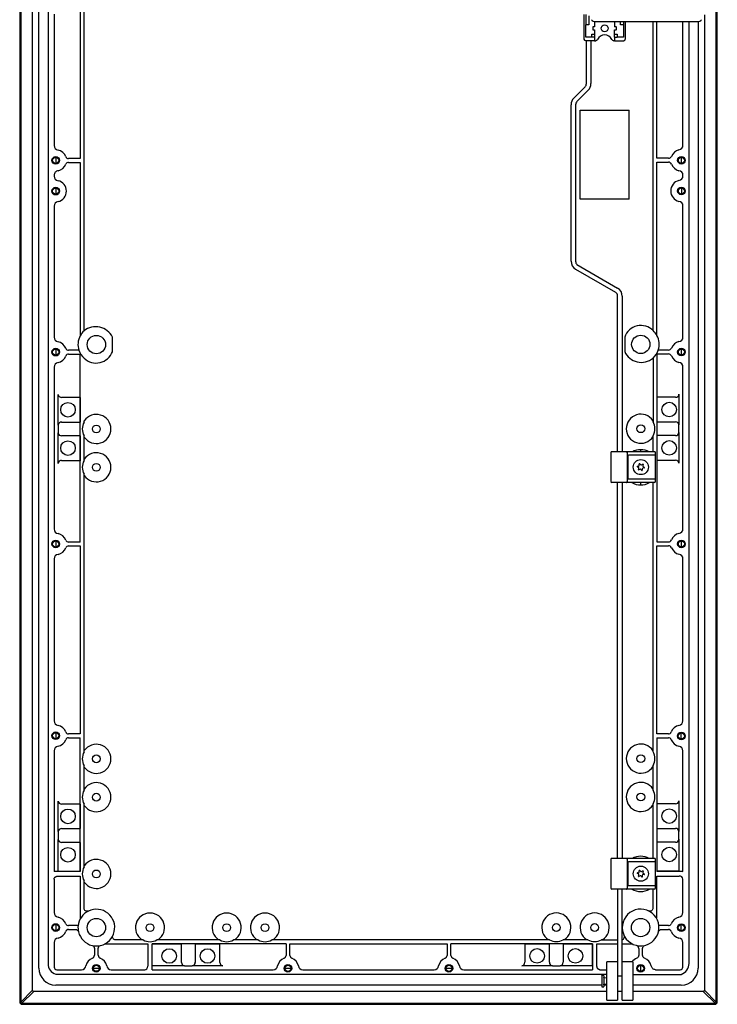
# Model space of a CAD drawing. Extents: x 632 to 4220, y -667 to 2494.
# Drawn here: x 3453 to 3908, y 1270 to 1912 of the extents above; entities that cross this region are included whole.
import ezdxf

# ---------------------------------------------------------------- set-up
doc = ezdxf.new("R2010")
doc.units = 0
doc.header["$MEASUREMENT"] = 0
doc.layers.add('1', color=7, linetype='CONTINUOUS')
doc.layers.add('2', color=7, linetype='CONTINUOUS')

msp = doc.modelspace()

# ---------------------------------------------------------------- linework, layer by layer
at = {"layer": '1', "color": 7, "linetype": 'Continuous'}
for p, q in [((3492.03, 1818.98), (3492.03, 1706.04)), ((3475.03, 1790.48), (3475.03, 1705.02)), ((3831.96, 1312.24), (3842.53, 1312.24)), ((3452.53, 1271.75), (3453.18, 1271.75)), ((3453.18, 1271.75), (3454.03, 1270.9)), ((3906.03, 1270.9), (3906.88, 1271.75)), ((3906.88, 1271.75), (3907.53, 1271.75))]:
    msp.add_line(p, q, dxfattribs=at)
for centre, radius in [((3834.03, 1906.34), 2.2), ((3476.03, 1820.23), 2.5), ((3884.13, 1820.34), 2.5), ((3476.03, 1820.23), 2.02), ((3884.13, 1820.34), 2.02), ((3476.03, 1800.23), 2.5), ((3476.03, 1800.23), 2.02), ((3884.13, 1800.38), 2.5), ((3884.13, 1800.38), 2.02), ((3476.03, 1695.3), 2.5), ((3476.03, 1695.3), 2.02), ((3884.13, 1695.34), 2.5), ((3884.13, 1695.34), 2.02), ((3857.63, 1620.38), 4.92), ((3476.03, 1570.3), 2.5), ((3476.03, 1570.3), 2.02), ((3884.13, 1570.34), 2.5), ((3884.13, 1570.34), 2.02), ((3476.03, 1445.27), 2.5), ((3476.03, 1445.27), 2.02), ((3884.03, 1445.2), 2.5), ((3884.03, 1445.2), 2.02), ((3857.63, 1355.38), 4.92), ((3476.03, 1320.3), 2.5), ((3476.03, 1320.3), 2.02), ((3884.03, 1320.23), 2.5), ((3884.03, 1320.23), 2.02), ((3502.49, 1293.77), 2.5), ((3502.49, 1293.77), 2.02), ((3627.49, 1293.73), 2.5), ((3627.49, 1293.73), 2.02), ((3732.49, 1293.73), 2.5), ((3732.49, 1293.73), 2.02), ((3857.53, 1293.73), 2.5), ((3857.53, 1293.73), 2.02)]:
    msp.add_circle(centre, radius, dxfattribs=at)
for centre, radius, start, end in [((3827.8, 1913.82), 3.02, 217.74245, 269.81653), ((3826.63, 1907), 0.299, 89.81653, 180.1775), ((3841.43, 1907), 0.299, 359.81653, 90.1794), ((3894.78, 1913.78), 2.98, 269.81653, 322.61597), ((3826.63, 1905.6), 0.301, 180.1794, 269.81653), ((3841.43, 1905.6), 0.299, 269.81653, 0.18131), ((3821.73, 1899.53), 1.22, 190.56851, 269.81653), ((3846.53, 1899.3), 0.997, 269.81653, 0.17921), ((3477.99, 1829.98), 2.96, 180, 263.42547), ((3882.17, 1830.13), 2.96, 276.57311, 0), ((3484.18, 1823.13), 1.67, 192.84404, 278.467), ((3875.73, 1823.64), 2.01, 270, 338.68907), ((3484.43, 1816.98), 2.01, 90, 158.68897), ((3875.73, 1817.12), 2.01, 21.31093, 90), ((3477.65, 1810.79), 2.64, 90, 186.5726), ((3477.99, 1809.98), 2.96, 180, 263.42546), ((3882.17, 1810.63), 2.96, 0, 83.42689), ((3882.17, 1810.13), 2.96, 276.57454, 0), ((3477.99, 1790.48), 2.96, 96.5726, 180), ((3882.17, 1790.63), 2.96, 360, 83.4274), ((3818.42, 1754.59), 3.29, 180, 222.84933), ((3502.18, 1699.77), 12.1, 26.06368, 129.19694), ((3857.66, 1701.6), 11.08, 44.00842, 162.07476), ((3477.99, 1705.02), 2.96, 180, 263.42689), ((3502.53, 1700.23), 11.98, 151.20112, 198.24199), ((3857.58, 1700.37), 12.02, 341.84764, 28.70481), ((3882.17, 1705.13), 2.96, 276.57311, 0), ((3484.43, 1698.52), 2.01, 201.31093, 270), ((3502.36, 1699.62), 11.42, 226.68356, 339.39876), ((3857.94, 1700.4), 11.79, 203.22327, 310.69351), ((3875.73, 1698.64), 2.01, 270, 338.68907), ((3477.99, 1685.52), 2.96, 96.57311, 180), ((3484.43, 1692.01), 2.01, 90, 158.68907), ((3875.73, 1692.12), 2.01, 21.31093, 90), ((3882.17, 1685.63), 2.96, 0, 83.42689), ((3479.88, 1668.01), 2.28, 188.15926, 270), ((3880.55, 1667.84), 1.98, 261.84325, 0), ((3479.93, 1647.39), 2.34, 90, 170.48317), ((3880.22, 1647.53), 2.34, 9.51928, 90), ((3880.27, 1643.16), 2.28, 270, 351.84325), ((3479.88, 1643.01), 2.28, 188.15926, 270), ((3838.63, 1629.88), 0.502, 90.17978, 179.81653), ((3866.63, 1629.88), 0.5, 0, 89.99516), ((3479.88, 1622.45), 2.28, 90, 171.83784), ((3849.63, 1627.63), 0.502, 90.17978, 179.81653), ((3866.61, 1627.63), 0.52, 360, 74.10919), ((3880.22, 1622.53), 2.34, 9.51883, 90), ((3838.63, 1610.88), 0.502, 180.17863, 269.81653), ((3849.63, 1613.13), 0.502, 180.17978, 269.81653), ((3866.63, 1610.88), 0.5, 270, 359.99631), ((3866.61, 1613.13), 0.52, 285.88302, 0), ((3477.99, 1580.02), 2.96, 180, 263.42689), ((3882.17, 1580.13), 2.96, 276.57311, 0), ((3484.43, 1573.52), 2.01, 201.31093, 270), ((3875.73, 1573.64), 2.01, 270, 338.68907), ((3484.43, 1567.01), 2.01, 90, 158.68907), ((3875.73, 1567.12), 2.01, 21.31093, 90), ((3477.99, 1560.52), 2.96, 96.57311, 180), ((3882.17, 1560.63), 2.96, 0, 83.42689), ((3477.99, 1454.98), 2.96, 180, 263.42689), ((3882.07, 1454.99), 2.96, 276.57311, 0), ((3484.34, 1448.42), 1.91, 200.36849, 272.49939), ((3484.51, 1441.9), 2.12, 92.37774, 157.76623), ((3875.63, 1448.49), 2.01, 270, 338.68907), ((3875.63, 1441.98), 2.01, 21.31093, 90), ((3477.99, 1435.48), 2.96, 96.57311, 180), ((3882.07, 1435.49), 2.96, 0, 83.42689), ((3479.88, 1403.01), 2.28, 188.161, 270), ((3880.27, 1403.16), 2.28, 270, 351.84151), ((3479.88, 1382.45), 2.28, 90, 171.839), ((3880.27, 1382.6), 2.28, 8.15849, 90), ((3479.88, 1378.01), 2.28, 188.161, 270), ((3880.27, 1378.16), 2.28, 270, 351.84055), ((3838.63, 1364.88), 0.502, 90.17978, 179.81653), ((3849.63, 1362.63), 0.502, 90.17978, 179.81653), ((3866.63, 1364.88), 0.5, 0, 89.99516), ((3866.61, 1362.63), 0.52, 360, 74.10919), ((3849.63, 1348.13), 0.502, 180.17978, 269.81653), ((3866.61, 1348.13), 0.52, 285.88302, 0), ((3883.02, 1351.79), 2, 360, 98.20364), ((3838.63, 1345.88), 0.502, 180.17863, 269.81653), ((3866.63, 1345.88), 0.5, 270, 359.99631), ((3477.99, 1330.02), 2.96, 180, 263.42689), ((3502.53, 1320.23), 11.98, 283.43788, 115.44077), ((3882.07, 1330.02), 2.96, 276.57311, 0), ((3484.43, 1323.53), 2.01, 201.31093, 270), ((3875.63, 1323.53), 2.01, 270, 338.68907), ((3484.43, 1317.01), 2.01, 90, 158.68907), ((3502.53, 1320.23), 11.98, 193.4381, 256.56166), ((3857.52, 1320.29), 11.98, 283.43788, 346.56179), ((3875.63, 1317.01), 2.01, 21.31093, 90), ((3477.99, 1310.52), 2.96, 96.57311, 180), ((3844.81, 1314.29), 2.08, 290.25708, 22.98007), ((3882.07, 1310.52), 2.96, 0, 83.42689), ((3478.43, 1296.8), 7.41, 180, 251.04372), ((3499.27, 1302.17), 2.01, 291.31093, 0), ((3505.79, 1302.17), 2.01, 180, 248.68907), ((3560.31, 1297.59), 2.28, 180, 261.8396), ((3564.68, 1297.64), 2.34, 279.51594, 0), ((3585.31, 1297.59), 2.28, 180, 261.8396), ((3624.27, 1302.13), 2.01, 291.31093, 0), ((3630.78, 1302.13), 2.01, 180, 248.68907), ((3729.27, 1302.13), 2.01, 291.31093, 0), ((3735.78, 1302.13), 2.01, 180, 248.68907), ((3779.74, 1297.64), 2.28, 278.1575, 0), ((3800.3, 1297.64), 2.28, 180, 261.84287), ((3804.74, 1297.64), 2.28, 276.96275, 0), ((3881.53, 1296.95), 7.6, 289.22607, 0), ((3476.03, 1293.77), 10.97, 180.00026, 270), ((3476.76, 1294.5), 1.73, 180.00033, 270), ((3492.78, 1295.73), 2.96, 270, 353.42689), ((3512.28, 1295.73), 2.96, 186.57311, 270), ((3534.05, 1294.77), 2, 270, 8.20434), ((3617.78, 1295.69), 2.96, 270, 353.42689), ((3637.28, 1295.69), 2.96, 186.57311, 270), ((3722.78, 1295.69), 2.96, 270, 353.42689), ((3742.28, 1295.69), 2.96, 186.57311, 270), ((3883.3, 1294.5), 1.73, 270, 0.00132), ((3884.03, 1293.77), 11, 270, 359.99984), ((3461.69, 1279.43), 0.85, 180, 270.00067), ((3898.37, 1279.43), 0.85, 270, 360), ((3454.03, 1271.75), 1.5, 179.99312, 270)]:
    msp.add_arc(centre, radius, start, end, dxfattribs=at)
at = {"layer": '2', "color": 7, "linetype": 'Continuous'}
for p, q in [((3452.53, 2473.74), (3452.53, 1271.75)), ((3453.18, 2473.75), (3453.18, 1271.75)), ((3906.88, 1271.75), (3906.88, 2473.75)), ((3907.53, 1271.75), (3907.53, 2473.74)), ((3460.84, 1279.43), (3460.84, 2466.1)), ((3465.06, 1293.77), (3465.06, 2451.76)), ((3471.03, 2451.53), (3471.03, 1296.8)), ((3494.68, 1710.25), (3494.68, 1984.9)), ((3492.03, 1923.98), (3492.03, 1821.48)), ((3475.03, 1915.48), (3475.03, 1829.98)), ((3820.53, 1915.3), (3820.53, 1899.3)), ((3899.22, 1915.24), (3899.22, 1279.43)), ((3821.78, 1900.55), (3821.78, 1908.55)), ((3826.33, 1907), (3826.33, 1905.6)), ((3827.53, 1907.3), (3826.63, 1907.3)), ((3827.53, 1910.85), (3827.53, 1907.3)), ((3827.79, 1910.8), (3894.77, 1910.8)), ((3840.53, 1910.8), (3840.53, 1907.3)), ((3841.43, 1907.3), (3840.53, 1907.3)), ((3841.73, 1905.6), (3841.73, 1907)), ((3846.28, 1908.55), (3846.28, 1900.55)), ((3847.53, 1910.8), (3847.53, 1899.3)), ((3865.48, 1910.83), (3865.48, 1710.4)), ((3868.13, 1821.63), (3868.13, 1910.83)), ((3885.13, 1830.13), (3885.13, 1910.83)), ((3889.13, 1296.95), (3889.13, 1910.83)), ((3895.03, 1910.84), (3895.03, 1293.77)), ((3825.78, 1900.55), (3821.78, 1900.55)), ((3826.63, 1905.3), (3827.53, 1905.3)), ((3827.53, 1905.3), (3827.53, 1902.55)), ((3827.53, 1902.55), (3827.53, 1900.55)), ((3827.53, 1900.55), (3827.53, 1898.3)), ((3840.53, 1902.55), (3840.53, 1905.3)), ((3840.53, 1905.3), (3841.43, 1905.3)), ((3840.53, 1900.55), (3840.53, 1902.55)), ((3840.53, 1900.55), (3840.53, 1898.3)), ((3846.28, 1900.55), (3842.28, 1900.55)), ((3827.53, 1898.3), (3821.53, 1898.3)), ((3822.13, 1870.28), (3822.13, 1898.29)), ((3825.13, 1898.29), (3825.13, 1870.28)), ((3827.53, 1898.3), (3828.03, 1898.3)), ((3840.53, 1898.3), (3840.03, 1898.3)), ((3840.53, 1898.3), (3846.53, 1898.3)), ((3813.89, 1860.79), (3821.25, 1868.16)), ((3816.01, 1858.62), (3823.37, 1865.99)), ((3812.13, 1754.59), (3812.13, 1856.55)), ((3815.13, 1856.5), (3815.13, 1754.59)), ((3818.03, 1794.92), (3818.03, 1852.98)), ((3818.03, 1852.98), (3850.03, 1852.98)), ((3850.03, 1794.92), (3850.03, 1852.98)), ((3476.03, 1822.26), (3476.03, 1818.21)), ((3492.03, 1821.48), (3484.43, 1821.48)), ((3484.43, 1818.98), (3492.03, 1818.98)), ((3875.73, 1821.63), (3868.13, 1821.63)), ((3868.13, 1706.15), (3868.13, 1819.13)), ((3868.13, 1819.13), (3875.73, 1819.13)), ((3884.13, 1818.35), (3884.13, 1822.37)), ((3475.03, 1810.48), (3475.03, 1809.98)), ((3885.13, 1810.13), (3885.13, 1810.63)), ((3476.03, 1802.26), (3476.03, 1798.21)), ((3884.13, 1802.4), (3884.13, 1798.35)), ((3850.03, 1794.98), (3818.03, 1794.98)), ((3885.13, 1705.13), (3885.13, 1790.63)), ((3816.01, 1752.35), (3842.53, 1737.04)), ((3815.13, 1749.35), (3841.03, 1734.39)), ((3842.53, 1630.38), (3842.53, 1731.84)), ((3845.53, 1731.84), (3845.53, 1630.38)), ((3513.05, 1695.6), (3513.05, 1705.09)), ((3847.11, 1705.01), (3847.11, 1695.75)), ((3476.03, 1697.3), (3476.03, 1693.28)), ((3491.15, 1696.52), (3484.43, 1696.52)), ((3875.73, 1696.63), (3869.01, 1696.63)), ((3884.13, 1693.35), (3884.13, 1697.37)), ((3484.43, 1694.02), (3492.03, 1694.02)), ((3492.03, 1571.52), (3492.03, 1694.02)), ((3865.63, 1691.46), (3865.63, 1649.91)), ((3868.13, 1694.13), (3868.13, 1571.63)), ((3868.13, 1694.13), (3875.73, 1694.13)), ((3475.03, 1685.52), (3475.03, 1580.02)), ((3885.13, 1580.13), (3885.13, 1685.63)), ((3477.62, 1647.77), (3477.62, 1667.69)), ((3491.95, 1665.73), (3479.88, 1665.73)), ((3491.95, 1665.73), (3491.95, 1649.73)), ((3868.21, 1649.88), (3868.21, 1665.88)), ((3880.27, 1665.88), (3868.21, 1665.88)), ((3882.53, 1667.84), (3882.53, 1647.92)), ((3479.88, 1649.73), (3491.95, 1649.73)), ((3479.88, 1649.73), (3479.93, 1649.73)), ((3868.21, 1649.88), (3880.27, 1649.88)), ((3477.62, 1647.77), (3477.62, 1642.69)), ((3882.53, 1642.84), (3882.53, 1647.92)), ((3882.53, 1642.84), (3882.53, 1622.92)), ((3477.62, 1622.77), (3477.62, 1642.69)), ((3479.93, 1640.74), (3479.88, 1640.73)), ((3491.95, 1640.73), (3479.88, 1640.73)), ((3491.95, 1640.73), (3491.95, 1624.73)), ((3494.67, 1625.56), (3494.67, 1639.9)), ((3865.48, 1640.05), (3865.48, 1630.31)), ((3868.21, 1624.88), (3868.21, 1640.88)), ((3880.27, 1640.88), (3868.21, 1640.88)), ((3880.27, 1640.88), (3880.22, 1640.88)), ((3848.38, 1630.38), (3838.63, 1630.38)), ((3866.63, 1630.38), (3848.38, 1630.38)), ((3857.53, 1631.72), (3857.53, 1630.34)), ((3479.88, 1624.73), (3491.95, 1624.73)), ((3479.88, 1624.73), (3479.93, 1624.73)), ((3491.95, 1624.73), (3491.88, 1624.56)), ((3838.13, 1629.88), (3838.13, 1610.88)), ((3848.63, 1629.88), (3848.63, 1610.88)), ((3849.13, 1627.63), (3849.13, 1613.13)), ((3866.75, 1628.13), (3849.63, 1628.13)), ((3867.13, 1627.63), (3867.13, 1629.88)), ((3867.13, 1613.13), (3867.13, 1627.63)), ((3868.21, 1624.88), (3880.27, 1624.88)), ((3856.17, 1620.1), (3855.37, 1620.57)), ((3855.41, 1620.89), (3856.32, 1621.1)), ((3856.09, 1618.72), (3856.36, 1619.61)), ((3857.15, 1618.98), (3856.35, 1618.52)), ((3856.65, 1621.51), (3856.65, 1622.44)), ((3856.95, 1622.56), (3857.59, 1621.88)), ((3858.31, 1618.23), (3857.67, 1618.9)), ((3858.11, 1621.8), (3858.91, 1622.26)), ((3858.61, 1619.27), (3858.61, 1618.34)), ((3859.17, 1622.06), (3858.9, 1621.17)), ((3859.84, 1619.9), (3858.94, 1619.69)), ((3859.09, 1620.68), (3859.89, 1620.22)), ((3494.67, 1435.56), (3494.67, 1614.9)), ((3849.63, 1612.63), (3866.75, 1612.63)), ((3867.13, 1610.88), (3867.13, 1613.13)), ((3848.38, 1610.38), (3838.63, 1610.38)), ((3842.53, 1365.38), (3842.53, 1610.37)), ((3845.53, 1610.37), (3845.53, 1365.38)), ((3866.63, 1610.38), (3848.38, 1610.38)), ((3857.53, 1610.29), (3857.53, 1608.74)), ((3865.48, 1610.38), (3865.48, 1435.71)), ((3476.03, 1572.3), (3476.03, 1568.28)), ((3884.13, 1568.35), (3884.13, 1572.37)), ((3492.03, 1571.52), (3484.43, 1571.52)), ((3484.43, 1569.02), (3492.03, 1569.02)), ((3492.03, 1569.02), (3492.03, 1446.52)), ((3875.63, 1571.49), (3868.03, 1571.49)), ((3868.03, 1568.99), (3875.63, 1568.99)), ((3868.03, 1446.49), (3868.03, 1568.99)), ((3475.03, 1560.52), (3475.03, 1454.98)), ((3885.03, 1454.99), (3885.03, 1560.49)), ((3476.03, 1447.26), (3476.03, 1443.24)), ((3492.03, 1446.52), (3484.43, 1446.52)), ((3484.43, 1444.02), (3492.03, 1444.02)), ((3492.03, 1356.73), (3492.03, 1443.98)), ((3875.63, 1446.49), (3868.03, 1446.49)), ((3868.13, 1443.99), (3868.13, 1356.88)), ((3868.13, 1443.99), (3875.63, 1443.99)), ((3884.03, 1443.21), (3884.03, 1447.23)), ((3475.03, 1435.48), (3475.03, 1356.73)), ((3885.13, 1356.88), (3885.13, 1435.63)), ((3494.67, 1410.56), (3494.67, 1424.9)), ((3865.48, 1425.05), (3865.48, 1410.71)), ((3477.62, 1382.77), (3477.62, 1402.69)), ((3491.95, 1400.73), (3479.88, 1400.73)), ((3491.95, 1400.73), (3491.95, 1384.73)), ((3494.67, 1360.56), (3494.67, 1399.9)), ((3865.48, 1400.05), (3865.48, 1365.38)), ((3868.21, 1384.88), (3868.21, 1400.88)), ((3880.27, 1400.88), (3868.21, 1400.88)), ((3882.53, 1402.84), (3882.53, 1382.92)), ((3477.62, 1382.77), (3477.62, 1377.69)), ((3479.88, 1384.73), (3491.95, 1384.73)), ((3479.88, 1384.73), (3479.93, 1384.73)), ((3868.21, 1384.88), (3880.27, 1384.88)), ((3882.53, 1377.84), (3882.53, 1382.92)), ((3477.62, 1356.81), (3477.62, 1377.69)), ((3479.93, 1375.74), (3479.88, 1375.73)), ((3491.95, 1375.73), (3479.88, 1375.73)), ((3491.95, 1375.73), (3491.95, 1356.81)), ((3868.21, 1375.88), (3868.28, 1376.05)), ((3868.21, 1356.96), (3868.21, 1375.88)), ((3880.27, 1375.88), (3868.21, 1375.88)), ((3882.53, 1377.84), (3882.53, 1356.96)), ((3838.13, 1364.88), (3838.13, 1345.88)), ((3848.38, 1365.38), (3838.63, 1365.38)), ((3866.63, 1365.38), (3848.38, 1365.38)), ((3848.63, 1364.88), (3848.63, 1345.88)), ((3849.13, 1362.63), (3849.13, 1348.13)), ((3866.75, 1363.13), (3849.63, 1363.13)), ((3867.13, 1362.63), (3867.13, 1364.88)), ((3867.13, 1348.13), (3867.13, 1362.63)), ((3492.03, 1356.73), (3475.03, 1356.73)), ((3491.95, 1356.81), (3477.62, 1356.81)), ((3491.95, 1356.81), (3492.03, 1356.73)), ((3856.17, 1355.1), (3855.37, 1355.57)), ((3855.41, 1355.89), (3856.32, 1356.1)), ((3856.09, 1353.72), (3856.36, 1354.61)), ((3856.65, 1356.51), (3856.65, 1357.44)), ((3856.95, 1357.56), (3857.59, 1356.88)), ((3858.11, 1356.8), (3858.91, 1357.27)), ((3858.61, 1354.27), (3858.61, 1353.35)), ((3859.17, 1357.06), (3858.9, 1356.18)), ((3859.84, 1354.9), (3858.94, 1354.69)), ((3859.09, 1355.68), (3859.89, 1355.22)), ((3868.13, 1356.88), (3868.21, 1356.96)), ((3885.13, 1356.88), (3868.13, 1356.88)), ((3882.53, 1356.96), (3868.21, 1356.96)), ((3882.53, 1356.96), (3885.13, 1356.88)), ((3475.03, 1351.79), (3475.03, 1330.02)), ((3477.32, 1353.77), (3492.03, 1353.77)), ((3492.03, 1353.77), (3492.03, 1326.04)), ((3492.03, 1353.73), (3492.03, 1326)), ((3494.53, 1332.86), (3494.53, 1350.7)), ((3849.63, 1347.63), (3866.75, 1347.63)), ((3857.15, 1353.98), (3856.35, 1353.52)), ((3858.31, 1353.23), (3857.67, 1353.9)), ((3867.13, 1345.88), (3867.13, 1348.13)), ((3868.02, 1326.56), (3868.02, 1353.79)), ((3868.03, 1353.77), (3882.74, 1353.77)), ((3885.03, 1330.02), (3885.03, 1351.79)), ((3848.38, 1345.38), (3838.63, 1345.38)), ((3842.53, 1345.37), (3842.53, 1272.84)), ((3845.53, 1272.84), (3845.53, 1345.37)), ((3866.63, 1345.38), (3848.38, 1345.38)), ((3865.52, 1345.38), (3865.52, 1332.92)), ((3476.03, 1322.3), (3476.03, 1318.28)), ((3884.03, 1318.24), (3884.03, 1322.26)), ((3490.61, 1321.52), (3484.43, 1321.52)), ((3484.43, 1319.02), (3488.93, 1319.02)), ((3875.62, 1321.54), (3869.44, 1321.54)), ((3871.12, 1319.04), (3875.62, 1319.04)), ((3475.03, 1310.52), (3475.03, 1294.5)), ((3508.7, 1309.72), (3536.03, 1309.72)), ((3533.09, 1312.18), (3515.14, 1312.18)), ((3536.03, 1309.72), (3536.03, 1295.06)), ((3539.03, 1292.77), (3539.03, 1309.72)), ((3626.28, 1309.68), (3539.03, 1309.68)), ((3539.1, 1309.6), (3558.03, 1309.6)), ((3582.27, 1312.33), (3542.79, 1312.33)), ((3558.03, 1297.59), (3558.03, 1309.6)), ((3567.03, 1309.6), (3583.03, 1309.6)), ((3567.03, 1309.6), (3567.03, 1297.59)), ((3583.03, 1297.59), (3583.03, 1309.6)), ((3607.27, 1312.33), (3592.78, 1312.33)), ((3798.09, 1312.18), (3616.96, 1312.18)), ((3626.28, 1309.68), (3626.28, 1302.13)), ((3628.78, 1302.13), (3628.78, 1309.68)), ((3628.78, 1309.68), (3731.28, 1309.68)), ((3731.28, 1309.68), (3731.28, 1302.13)), ((3826.03, 1309.68), (3733.78, 1309.68)), ((3733.78, 1302.13), (3733.78, 1309.68)), ((3782.02, 1309.66), (3798.02, 1309.66)), ((3782.02, 1309.66), (3782.02, 1297.64)), ((3798.02, 1309.66), (3798.2, 1309.59)), ((3798.02, 1297.64), (3798.02, 1309.66)), ((3823.08, 1312.24), (3806.96, 1312.24)), ((3807.02, 1309.66), (3825.94, 1309.66)), ((3807.02, 1309.66), (3807.02, 1297.64)), ((3825.94, 1309.66), (3826.02, 1309.74)), ((3825.94, 1309.66), (3825.94, 1295.38)), ((3826.03, 1309.72), (3826.03, 1292.77)), ((3829.02, 1309.74), (3842.53, 1309.74)), ((3829.03, 1295.06), (3829.03, 1309.72)), ((3829.03, 1309.72), (3842.53, 1309.72)), ((3845.53, 1309.74), (3851.35, 1309.74)), ((3885.03, 1294.5), (3885.03, 1310.52)), ((3501.28, 1306.67), (3501.28, 1302.17)), ((3503.78, 1302.17), (3503.78, 1306.67)), ((3856.27, 1306.69), (3856.27, 1302.18)), ((3858.77, 1302.18), (3858.77, 1306.68)), ((3567.02, 1297.64), (3567.03, 1297.59)), ((3583.03, 1297.59), (3583.03, 1297.64)), ((3835.53, 1272.84), (3835.53, 1297.84)), ((3852.53, 1297.84), (3852.53, 1272.84)), ((3476.76, 1292.77), (3492.78, 1292.77)), ((3500.5, 1293.77), (3504.52, 1293.77)), ((3512.28, 1292.77), (3534.05, 1292.77)), ((3539.03, 1292.77), (3617.78, 1292.77)), ((3559.98, 1295.33), (3539.1, 1295.33)), ((3559.98, 1295.33), (3565.07, 1295.33)), ((3584.98, 1295.33), (3565.07, 1295.33)), ((3625.5, 1293.73), (3629.52, 1293.73)), ((3637.28, 1292.73), (3722.78, 1292.73)), ((3730.5, 1293.73), (3734.52, 1293.73)), ((3742.28, 1292.73), (3826.03, 1292.73)), ((3799.98, 1295.38), (3780.06, 1295.38)), ((3799.98, 1295.38), (3805.02, 1295.38)), ((3825.94, 1295.38), (3805.06, 1295.38)), ((3831.01, 1292.77), (3835.53, 1292.77)), ((3857.53, 1295.76), (3857.53, 1291.71)), ((3867.28, 1292.77), (3883.3, 1292.77)), ((3476.03, 1289.8), (3835.53, 1289.8)), ((3832.26, 1288.79), (3832.26, 1281.89)), ((3852.53, 1289.77), (3884.03, 1289.77)), ((3453.18, 1271.75), (3460.84, 1279.43)), ((3461.69, 1278.58), (3454.03, 1270.9)), ((3835.53, 1278.58), (3461.69, 1278.58)), ((3832.26, 1282.8), (3476.03, 1282.8)), ((3835.53, 1282.8), (3833.46, 1282.8)), ((3835.53, 1282.77), (3833.46, 1282.77)), ((3845.53, 1278.58), (3842.53, 1278.58)), ((3884.03, 1282.77), (3852.53, 1282.77)), ((3898.37, 1278.58), (3852.53, 1278.58)), ((3906.03, 1270.9), (3898.37, 1278.58)), ((3899.22, 1279.43), (3906.88, 1271.75)), ((3454.03, 1270.25), (3454.03, 1270.9)), ((3454.03, 1270.9), (3906.03, 1270.9)), ((3906.03, 1270.9), (3906.03, 1270.25)), ((3454.03, 1270.25), (3906.03, 1270.25))]:
    msp.add_line(p, q, dxfattribs=at)
at = {"layer": '2', "color": 254, "linetype": 'Continuous'}
for p, q in [((3821.78, 1915.3), (3821.78, 1908.55)), ((3823.78, 1914.42), (3823.78, 1908.55)), ((3823.78, 1908.55), (3821.78, 1908.55)), ((3844.28, 1908.55), (3844.28, 1910.8)), ((3846.28, 1908.55), (3844.28, 1908.55)), ((3846.28, 1910.8), (3846.28, 1908.55)), ((3825.78, 1900.55), (3825.78, 1902.55)), ((3825.78, 1902.55), (3827.53, 1902.55)), ((3827.53, 1900.55), (3825.78, 1900.55)), ((3840.53, 1902.55), (3842.28, 1902.55)), ((3840.53, 1900.55), (3842.28, 1900.55)), ((3842.28, 1902.55), (3842.28, 1900.55)), ((3821.73, 1898.3), (3821.73, 1898.3)), ((3842.53, 1297.84), (3835.53, 1297.84)), ((3852.53, 1297.84), (3845.53, 1297.84)), ((3835.53, 1272.84), (3842.53, 1272.84)), ((3845.53, 1272.84), (3852.53, 1272.84))]:
    msp.add_line(p, q, dxfattribs=at)
at = {"layer": '2', "color": 9, "linetype": 'Continuous'}
for p, q in [((3812.13, 1754.59), (3812.13, 1754.54)), ((3842.53, 1288.87), (3845.53, 1288.87)), ((3842.53, 1278.85), (3845.53, 1278.85))]:
    msp.add_line(p, q, dxfattribs=at)
at = {"layer": '2', "color": 221, "linetype": 'Continuous'}
for p, q in [((3833.16, 1289.09), (3832.56, 1289.09)), ((3833.46, 1288.79), (3833.46, 1281.89)), ((3835.53, 1287.34), (3833.55, 1287.43)), ((3832.56, 1281.59), (3833.16, 1281.59)), ((3833.76, 1283.34), (3835.53, 1283.34))]:
    msp.add_line(p, q, dxfattribs=at)
at = {"layer": '2', "color": 7, "linetype": 'Continuous'}
for points in [[(3848.63, 1629.88), (3848.63, 1629.9, 0.006377), (3848.63, 1629.93, 0.006076), (3848.63, 1629.95, 0.006029), (3848.62, 1629.97, 0.00635), (3848.62, 1630, 0.006572), (3848.62, 1630.02, 0.006779), (3848.61, 1630.05, 0.006998), (3848.61, 1630.07, 0.007307), (3848.6, 1630.1, 0.007619), (3848.6, 1630.12, 0.00799), (3848.59, 1630.14, 0.008388), (3848.58, 1630.17, 0.00885), (3848.57, 1630.19, 0.009372), (3848.56, 1630.21, 0.009963), (3848.56, 1630.23, 0.010608), (3848.55, 1630.25, 0.011267), (3848.53, 1630.27, 0.012174), (3848.52, 1630.28, 0.013263), (3848.51, 1630.3, 0.014006), (3848.5, 1630.31, 0.014197), (3848.49, 1630.33, 0.016533), (3848.48, 1630.34, 0.02074), (3848.46, 1630.35, 0.017864), (3848.45, 1630.36, 0.008181), (3848.44, 1630.36, 0.025687), (3848.43, 1630.37, 0.048238), (3848.41, 1630.37, 0.026667), (3848.38, 1630.38, 0.015017)], [(3848.38, 1610.38), (3848.39, 1610.38, 0.025669), (3848.4, 1610.38, 0.024031), (3848.41, 1610.38, 0.023021), (3848.43, 1610.39, 0.023069), (3848.44, 1610.39, 0.022283), (3848.45, 1610.4, 0.021217), (3848.46, 1610.41, 0.019908), (3848.48, 1610.42, 0.018781), (3848.49, 1610.43, 0.017463), (3848.5, 1610.44, 0.016305), (3848.51, 1610.45, 0.015088), (3848.52, 1610.47, 0.014053), (3848.53, 1610.49, 0.013033), (3848.54, 1610.5, 0.012177), (3848.55, 1610.52, 0.011319), (3848.56, 1610.54, 0.010558), (3848.57, 1610.56, 0.009966), (3848.58, 1610.59, 0.009531), (3848.59, 1610.61, 0.008801), (3848.6, 1610.63, 0.007907), (3848.6, 1610.66, 0.008156), (3848.61, 1610.68, 0.008998), (3848.61, 1610.71, 0.006825), (3848.62, 1610.73, 0.002919), (3848.62, 1610.75, 0.008628), (3848.62, 1610.78, 0.013918), (3848.63, 1610.82, 0.006983), (3848.63, 1610.88, 0.003815)], [(3848.63, 1364.88), (3848.63, 1364.9, 0.006377), (3848.63, 1364.93, 0.006076), (3848.63, 1364.95, 0.006029), (3848.62, 1364.98, 0.00635), (3848.62, 1365, 0.006572), (3848.62, 1365.03, 0.006779), (3848.61, 1365.05, 0.006998), (3848.61, 1365.07, 0.007307), (3848.6, 1365.1, 0.007619), (3848.6, 1365.12, 0.00799), (3848.59, 1365.15, 0.008388), (3848.58, 1365.17, 0.00885), (3848.57, 1365.19, 0.009372), (3848.56, 1365.21, 0.009963), (3848.56, 1365.23, 0.010608), (3848.55, 1365.25, 0.011267), (3848.53, 1365.27, 0.012174), (3848.52, 1365.29, 0.013263), (3848.51, 1365.3, 0.014006), (3848.5, 1365.31, 0.014197), (3848.49, 1365.33, 0.016533), (3848.48, 1365.34, 0.02074), (3848.46, 1365.35, 0.017864), (3848.45, 1365.36, 0.008181), (3848.44, 1365.36, 0.025687), (3848.43, 1365.37, 0.048238), (3848.41, 1365.37, 0.026667), (3848.38, 1365.38, 0.015017)], [(3475.03, 1351.79), (3475.03, 1351.88, -0.014706), (3475.04, 1351.98, -0.013961), (3475.05, 1352.07, -0.013723), (3475.07, 1352.17, -0.014244), (3475.1, 1352.27, -0.014432), (3475.13, 1352.37, -0.014505), (3475.17, 1352.47, -0.014489), (3475.21, 1352.57, -0.014572), (3475.26, 1352.66, -0.01452), (3475.32, 1352.76, -0.014494), (3475.38, 1352.85, -0.014368), (3475.45, 1352.94, -0.014265), (3475.53, 1353.03, -0.0141), (3475.61, 1353.11, -0.013956), (3475.7, 1353.19, -0.013723), (3475.79, 1353.26, -0.01345), (3475.89, 1353.33, -0.01331), (3475.99, 1353.4, -0.013272), (3476.09, 1353.46, -0.012742), (3476.2, 1353.52, -0.011818), (3476.3, 1353.57, -0.012554), (3476.42, 1353.61, -0.014249), (3476.53, 1353.65, -0.011076), (3476.64, 1353.68, -0.004786), (3476.74, 1353.71, -0.014331), (3476.87, 1353.73, -0.023665), (3477.07, 1353.75, -0.01202), (3477.32, 1353.77, -0.006587)], [(3848.38, 1345.38), (3848.39, 1345.38, 0.025669), (3848.4, 1345.38, 0.024031), (3848.41, 1345.38, 0.023021), (3848.43, 1345.39, 0.023069), (3848.44, 1345.39, 0.022283), (3848.45, 1345.4, 0.021217), (3848.46, 1345.41, 0.019908), (3848.48, 1345.42, 0.018781), (3848.49, 1345.43, 0.017463), (3848.5, 1345.44, 0.016305), (3848.51, 1345.46, 0.015088), (3848.52, 1345.47, 0.014053), (3848.53, 1345.49, 0.013033), (3848.54, 1345.51, 0.012177), (3848.55, 1345.52, 0.011319), (3848.56, 1345.54, 0.010558), (3848.57, 1345.57, 0.009966), (3848.58, 1345.59, 0.009531), (3848.59, 1345.61, 0.008801), (3848.6, 1345.63, 0.007907), (3848.6, 1345.66, 0.008156), (3848.61, 1345.68, 0.008998), (3848.61, 1345.71, 0.006825), (3848.62, 1345.73, 0.002919), (3848.62, 1345.75, 0.008628), (3848.62, 1345.78, 0.013918), (3848.63, 1345.82, 0.006983), (3848.63, 1345.88, 0.003815)], [(3831.01, 1292.77), (3830.92, 1292.77, -0.014707), (3830.82, 1292.78, -0.013962), (3830.72, 1292.79, -0.013723), (3830.62, 1292.81, -0.014244), (3830.53, 1292.84, -0.014432), (3830.43, 1292.87, -0.014505), (3830.33, 1292.91, -0.014489), (3830.23, 1292.95, -0.014572), (3830.13, 1293, -0.01452), (3830.04, 1293.06, -0.014494), (3829.95, 1293.12, -0.014367), (3829.86, 1293.19, -0.014264), (3829.77, 1293.27, -0.014099), (3829.69, 1293.35, -0.013955), (3829.61, 1293.44, -0.013721), (3829.53, 1293.53, -0.013449), (3829.46, 1293.63, -0.013309), (3829.4, 1293.73, -0.013271), (3829.34, 1293.83, -0.012741), (3829.28, 1293.94, -0.011817), (3829.23, 1294.05, -0.012553), (3829.19, 1294.16, -0.014247), (3829.15, 1294.27, -0.011075), (3829.12, 1294.38, -0.004786), (3829.09, 1294.48, -0.01433), (3829.07, 1294.61, -0.023663), (3829.05, 1294.81, -0.012019), (3829.03, 1295.06, -0.006587)]]:
    msp.add_lwpolyline(points, format="xyb", dxfattribs=at)
at = {"layer": '2', "color": 221, "linetype": 'Continuous'}
for points in [[(3832.26, 1288.79), (3832.26, 1288.8, -0.006158), (3832.26, 1288.81, -0.005979), (3832.26, 1288.81, -0.005936), (3832.26, 1288.82, -0.006067), (3832.26, 1288.83, -0.00613), (3832.26, 1288.84, -0.006177), (3832.27, 1288.84, -0.00621), (3832.27, 1288.85, -0.006274), (3832.27, 1288.86, -0.006313), (3832.27, 1288.87, -0.006369), (3832.27, 1288.87, -0.006402), (3832.27, 1288.88, -0.006451), (3832.28, 1288.89, -0.006488), (3832.28, 1288.9, -0.006548), (3832.28, 1288.9, -0.00656), (3832.29, 1288.91, -0.006561), (3832.29, 1288.92, -0.006646), (3832.29, 1288.93, -0.006824), (3832.3, 1288.93, -0.006646), (3832.3, 1288.94, -0.006227), (3832.3, 1288.95, -0.006906), (3832.31, 1288.95, -0.008283), (3832.31, 1288.96, -0.006279), (3832.32, 1288.97, -0.002127), (3832.32, 1288.97, -0.008919), (3832.33, 1288.98, -0.015404), (3832.34, 1288.99, -0.007514), (3832.35, 1289.01, -0.003958)], [(3832.56, 1289.09), (3832.56, 1289.09, 0.004553), (3832.55, 1289.09, 0.00445), (3832.54, 1289.09, 0.004426), (3832.54, 1289.09, 0.0045), (3832.53, 1289.09, 0.004536), (3832.53, 1289.09, 0.004563), (3832.52, 1289.09, 0.004583), (3832.52, 1289.09, 0.004621), (3832.51, 1289.09, 0.004644), (3832.51, 1289.09, 0.004678), (3832.5, 1289.09, 0.004699), (3832.5, 1289.09, 0.004732), (3832.49, 1289.08, 0.004753), (3832.48, 1289.08, 0.004784), (3832.48, 1289.08, 0.004804), (3832.47, 1289.08, 0.004834), (3832.47, 1289.08, 0.004852), (3832.46, 1289.08, 0.00488), (3832.46, 1289.07, 0.004898), (3832.45, 1289.07, 0.004925), (3832.45, 1289.07, 0.004941), (3832.44, 1289.07, 0.004963), (3832.43, 1289.07, 0.004981), (3832.43, 1289.06, 0.005013), (3832.42, 1289.06, 0.005014), (3832.42, 1289.06, 0.005003), (3832.41, 1289.05, 0.005059), (3832.41, 1289.05, 0.005182), (3832.4, 1289.05, 0.005043), (3832.4, 1289.04, 0.004719), (3832.39, 1289.04, 0.005225), (3832.39, 1289.04, 0.006252), (3832.38, 1289.03, 0.004743), (3832.38, 1289.03, 0.001615), (3832.37, 1289.03, 0.00672), (3832.37, 1289.02, 0.011595), (3832.36, 1289.02, 0.005663), (3832.35, 1289.01, 0.002991)], [(3833.46, 1288.79), (3833.46, 1288.8, 0.009415), (3833.46, 1288.81, 0.009032), (3833.46, 1288.83, 0.008933), (3833.46, 1288.84, 0.009224), (3833.46, 1288.85, 0.009364), (3833.45, 1288.86, 0.009462), (3833.45, 1288.87, 0.009529), (3833.45, 1288.88, 0.009663), (3833.44, 1288.89, 0.009738), (3833.44, 1288.9, 0.009844), (3833.44, 1288.91, 0.009906), (3833.43, 1288.93, 0.009998), (3833.42, 1288.94, 0.01005), (3833.42, 1288.95, 0.010123), (3833.41, 1288.96, 0.010162), (3833.41, 1288.97, 0.010215), (3833.4, 1288.98, 0.010242), (3833.39, 1288.99, 0.010274), (3833.38, 1289, 0.010287), (3833.37, 1289.01, 0.010299), (3833.36, 1289.01, 0.010297), (3833.35, 1289.02, 0.010282), (3833.35, 1289.03, 0.010273), (3833.34, 1289.04, 0.010255), (3833.33, 1289.04, 0.010208), (3833.31, 1289.05, 0.010105), (3833.3, 1289.06, 0.010134), (3833.29, 1289.06, 0.010227), (3833.28, 1289.07, 0.009939), (3833.27, 1289.07, 0.0093), (3833.26, 1289.08, 0.01003), (3833.25, 1289.08, 0.011582), (3833.24, 1289.08, 0.00904), (3833.23, 1289.09, 0.003763), (3833.22, 1289.09, 0.011988), (3833.2, 1289.09, 0.020151), (3833.19, 1289.09, 0.010216), (3833.16, 1289.09, 0.005585)], [(3833.46, 1288.79), (3833.46, 1288.79, 0.003091), (3833.46, 1288.79, 0.003104), (3833.46, 1288.79, 0.003116), (3833.46, 1288.79, 0.003125), (3833.46, 1288.79, 0.003135), (3833.46, 1288.79, 0.003143), (3833.46, 1288.79, 0.003151), (3833.46, 1288.79, 0.003156), (3833.46, 1288.79, 0.003162), (3833.46, 1288.79, 0.003167), (3833.46, 1288.79, 0.00317), (3833.46, 1288.79, 0.00317), (3833.46, 1288.79, 0.003174), (3833.46, 1288.79, 0.003179), (3833.46, 1288.79, 0.003171), (3833.46, 1288.79, 0.00315), (3833.46, 1288.79, 0.003174), (3833.46, 1288.79, 0.003234), (3833.46, 1288.79, 0.003138), (3833.46, 1288.79, 0.002925), (3833.46, 1288.79, 0.003221), (3833.46, 1288.79, 0.003828), (3833.46, 1288.79, 0.002897), (3833.46, 1288.79, 0.000995), (3833.46, 1288.79, 0.004069), (3833.46, 1288.79, 0.006951), (3833.46, 1288.79, 0.003375), (3833.46, 1288.79, 0.001783)], [(3833.55, 1287.43), (3833.55, 1287.43, -0.009162), (3833.55, 1287.42, -0.011942), (3833.55, 1287.42, -0.015703), (3833.55, 1287.41, -0.020975), (3833.55, 1287.41, -0.030734), (3833.55, 1287.41, -0.04782), (3833.55, 1287.41, -0.08115), (3833.55, 1287.41, -0.126004), (3833.55, 1287.41, -0.131785), (3833.55, 1287.41, -0.088509), (3833.55, 1287.41, -0.052081), (3833.55, 1287.41, -0.033343), (3833.54, 1287.41, -0.022694), (3833.54, 1287.41, -0.016973), (3833.54, 1287.42, -0.013213), (3833.53, 1287.42, -0.010987), (3833.53, 1287.43, -0.009333), (3833.53, 1287.43, -0.008317), (3833.52, 1287.44, -0.007489), (3833.52, 1287.44, -0.006994), (3833.51, 1287.45, -0.006554), (3833.51, 1287.46, -0.006316), (3833.51, 1287.47, -0.006096), (3833.5, 1287.48, -0.006026), (3833.5, 1287.48, -0.005913), (3833.49, 1287.49, -0.005885), (3833.49, 1287.5, -0.005943), (3833.49, 1287.51, -0.006166), (3833.48, 1287.52, -0.006034), (3833.48, 1287.53, -0.005716), (3833.48, 1287.55, -0.006504), (3833.47, 1287.56, -0.008089), (3833.47, 1287.57, -0.006201), (3833.47, 1287.58, -0.001948), (3833.47, 1287.59, -0.009299), (3833.46, 1287.6, -0.017134), (3833.46, 1287.62, -0.008708), (3833.46, 1287.64, -0.004623)], [(3832.26, 1281.89), (3832.26, 1281.88, 0.009419), (3832.26, 1281.87, 0.009037), (3832.26, 1281.86, 0.008937), (3832.26, 1281.85, 0.009227), (3832.27, 1281.84, 0.009367), (3832.27, 1281.83, 0.009464), (3832.27, 1281.82, 0.009531), (3832.27, 1281.81, 0.009664), (3832.28, 1281.79, 0.00974), (3832.28, 1281.78, 0.009845), (3832.29, 1281.77, 0.009907), (3832.29, 1281.76, 0.009999), (3832.3, 1281.75, 0.010051), (3832.3, 1281.74, 0.010124), (3832.31, 1281.73, 0.010164), (3832.32, 1281.72, 0.010218), (3832.32, 1281.71, 0.010245), (3832.33, 1281.7, 0.010277), (3832.34, 1281.69, 0.010292), (3832.35, 1281.68, 0.010304), (3832.36, 1281.67, 0.010304), (3832.37, 1281.66, 0.010289), (3832.38, 1281.66, 0.010282), (3832.39, 1281.65, 0.010264), (3832.4, 1281.64, 0.010219), (3832.41, 1281.64, 0.010117), (3832.42, 1281.63, 0.010147), (3832.43, 1281.62, 0.010241), (3832.44, 1281.62, 0.009954), (3832.45, 1281.61, 0.009315), (3832.46, 1281.61, 0.010048), (3832.47, 1281.61, 0.011604), (3832.48, 1281.6, 0.009058), (3832.5, 1281.6, 0.003771), (3832.51, 1281.6, 0.012015), (3832.52, 1281.6, 0.020201), (3832.54, 1281.6, 0.010242), (3832.56, 1281.59, 0.0056)], [(3833.16, 1281.59), (3833.17, 1281.59, 0.009419), (3833.18, 1281.59, 0.009037), (3833.19, 1281.6, 0.008939), (3833.2, 1281.6, 0.00923), (3833.22, 1281.6, 0.00937), (3833.23, 1281.6, 0.009468), (3833.24, 1281.6, 0.009535), (3833.25, 1281.61, 0.009669), (3833.26, 1281.61, 0.009745), (3833.27, 1281.61, 0.009851), (3833.28, 1281.62, 0.009913), (3833.29, 1281.62, 0.010005), (3833.3, 1281.63, 0.010057), (3833.31, 1281.64, 0.01013), (3833.33, 1281.64, 0.01017), (3833.34, 1281.65, 0.010223), (3833.35, 1281.66, 0.01025), (3833.35, 1281.66, 0.010282), (3833.36, 1281.67, 0.010296), (3833.37, 1281.68, 0.010308), (3833.38, 1281.69, 0.010306), (3833.39, 1281.7, 0.010291), (3833.4, 1281.71, 0.010282), (3833.41, 1281.72, 0.010264), (3833.41, 1281.73, 0.010217), (3833.42, 1281.74, 0.010114), (3833.42, 1281.75, 0.010143), (3833.43, 1281.76, 0.010236), (3833.44, 1281.77, 0.009948), (3833.44, 1281.78, 0.009309), (3833.44, 1281.79, 0.01004), (3833.45, 1281.81, 0.011593), (3833.45, 1281.82, 0.009049), (3833.45, 1281.83, 0.003768), (3833.46, 1281.84, 0.012001), (3833.46, 1281.85, 0.020172), (3833.46, 1281.87, 0.010227), (3833.46, 1281.89, 0.005592)], [(3833.46, 1283.04), (3833.46, 1283.05, -0.009427), (3833.46, 1283.07, -0.009043), (3833.46, 1283.08, -0.008943), (3833.46, 1283.09, -0.009233), (3833.47, 1283.1, -0.009372), (3833.47, 1283.11, -0.009469), (3833.47, 1283.12, -0.009535), (3833.47, 1283.13, -0.009668), (3833.48, 1283.14, -0.009743), (3833.48, 1283.15, -0.009848), (3833.49, 1283.16, -0.009908), (3833.49, 1283.18, -0.01), (3833.5, 1283.19, -0.010051), (3833.5, 1283.2, -0.010123), (3833.51, 1283.21, -0.010162), (3833.52, 1283.22, -0.010215), (3833.52, 1283.23, -0.010241), (3833.53, 1283.24, -0.010273), (3833.54, 1283.25, -0.010287), (3833.55, 1283.26, -0.010299), (3833.56, 1283.26, -0.010297), (3833.57, 1283.27, -0.010282), (3833.58, 1283.28, -0.010274), (3833.59, 1283.29, -0.010256), (3833.6, 1283.29, -0.01021), (3833.61, 1283.3, -0.010108), (3833.62, 1283.31, -0.010138), (3833.63, 1283.31, -0.010232), (3833.64, 1283.32, -0.009944), (3833.65, 1283.32, -0.009306), (3833.66, 1283.33, -0.010038), (3833.67, 1283.33, -0.011593), (3833.68, 1283.33, -0.009049), (3833.7, 1283.34, -0.003767), (3833.71, 1283.34, -0.012004), (3833.72, 1283.34, -0.020182), (3833.74, 1283.34, -0.010233), (3833.76, 1283.34, -0.005595)]]:
    msp.add_lwpolyline(points, format="xyb", dxfattribs=at)
at = {"layer": '2', "color": 7, "linetype": 'Continuous'}
for centre, radius in [((3502.53, 1700.23), 5.99), ((3857.63, 1700.38), 5.99), ((3484.03, 1657.73), 4.75), ((3876.13, 1657.88), 4.75), ((3502.53, 1645.23), 2.55), ((3857.63, 1645.38), 2.55), ((3484.03, 1632.73), 4.75), ((3876.13, 1632.88), 4.75), ((3502.53, 1620.23), 2.55), ((3502.53, 1430.23), 2.55), ((3857.63, 1430.38), 2.55), ((3502.53, 1405.23), 2.55), ((3857.63, 1405.38), 2.55), ((3484.03, 1392.73), 4.75), ((3876.13, 1392.88), 4.75), ((3484.03, 1367.73), 4.75), ((3876.13, 1367.88), 4.75), ((3502.53, 1355.23), 2.55), ((3502.53, 1320.23), 5.99), ((3537.53, 1320.23), 2.55), ((3587.53, 1320.23), 2.55), ((3612.53, 1320.23), 2.55), ((3802.52, 1320.29), 2.55), ((3827.52, 1320.29), 2.55), ((3857.52, 1320.29), 5.99), ((3550.03, 1301.73), 4.75), ((3575.03, 1301.73), 4.75), ((3790.02, 1301.79), 4.75), ((3815.02, 1301.79), 4.75)]:
    msp.add_circle(centre, radius, dxfattribs=at)
for centre, radius, start, end in [((3834.03, 1896.8), 5.2, 26.59804, 153.39779), ((3828.04, 1899.8), 1.5, 269.99792, 333.39778), ((3840.02, 1899.8), 1.5, 206.59805, 269.99792), ((3819.13, 1870.28), 3, 314.99982, 359.99998), ((3819.13, 1870.23), 6, 315.00265, 0.44544), ((3818.13, 1856.55), 6, 134.99982, 179.99998), ((3818.13, 1856.5), 3, 134.99982, 179.99998), ((3476.03, 1820.23), 7, 21.16852, 76.60996), ((3884.13, 1820.38), 7, 103.38991, 158.83132), ((3476.03, 1820.23), 7, 283.39003, 338.83148), ((3884.13, 1820.38), 7, 201.16868, 256.61009), ((3476.03, 1800.23), 7, 283.39003, 76.60997), ((3884.13, 1800.38), 7, 103.39003, 256.60997), ((3818.13, 1754.54), 6, 180.00005, 240.0002), ((3839.53, 1731.8), 3, 0.00005, 60.0002), ((3839.53, 1731.84), 6, 0.00005, 60.0002), ((3502.53, 1700.23), 11.98, 131.89083, 151.20799), ((3857.63, 1700.38), 11.98, 28.79201, 48.10917), ((3476.03, 1695.27), 7, 21.16868, 76.61009), ((3884.13, 1695.38), 7, 103.38991, 158.83132), ((3502.53, 1700.23), 11.98, 198.23956, 228.10917), ((3857.63, 1700.38), 11.98, 311.89083, 341.76044), ((3476.03, 1695.27), 7, 283.38991, 338.83132), ((3884.13, 1695.38), 7, 201.16868, 256.61009), ((3502.53, 1645.23), 9.19, 150.49537, 209.50463), ((3502.53, 1645.23), 9.49, 214.19983, 145.80015), ((3857.63, 1645.38), 9.49, 34.19983, 325.80019), ((3857.63, 1645.38), 9.19, 330.49537, 29.50463), ((3857.53, 1620.23), 11.49, 89.99999, 118.18534), ((3857.53, 1620.23), 11.49, 61.33423, 90.00001), ((3502.53, 1620.23), 9.19, 150.49537, 209.50463), ((3502.53, 1620.23), 9.49, 214.19983, 145.80015), ((3855.45, 1620.72), 0.174, 103.11216, 239.81653), ((3856.26, 1618.67), 0.174, 163.11216, 299.81655), ((3855.95, 1619.73), 0.426, 343.10807, 59.81703), ((3856.22, 1621.51), 0.426, 283.11216, 359.81653), ((3856.82, 1622.44), 0.174, 43.11216, 179.81653), ((3857.36, 1618.61), 0.426, 43.11216, 119.81653), ((3857.9, 1622.17), 0.426, 223.11216, 299.81653), ((3858.43, 1618.34), 0.174, 223.11216, 359.81652), ((3859.04, 1619.27), 0.426, 103.11216, 179.8165), ((3859.3, 1621.05), 0.426, 163.11216, 239.81653), ((3859, 1622.11), 0.174, 343.11216, 119.81653), ((3859.8, 1620.07), 0.174, 283.11216, 59.81655), ((3857.53, 1620.23), 11.49, 239.97848, 300.0215), ((3476.03, 1570.27), 7, 21.16868, 76.61009), ((3884.13, 1570.38), 7, 103.38991, 158.83132), ((3476.03, 1570.27), 7, 283.38991, 338.83132), ((3884.13, 1570.38), 7, 201.16868, 256.61009), ((3476.03, 1445.23), 7, 21.16868, 76.61009), ((3884.03, 1445.24), 7, 103.38991, 158.83132), ((3476.03, 1445.23), 7, 283.38991, 338.83132), ((3502.53, 1430.23), 9.49, 214.19983, 145.80015), ((3857.63, 1430.38), 9.49, 34.19983, 325.80019), ((3884.03, 1445.24), 7, 201.16868, 256.61009), ((3502.53, 1430.23), 9.19, 150.49537, 209.50463), ((3857.63, 1430.38), 9.19, 330.49537, 29.50463), ((3502.53, 1405.23), 9.49, 214.19983, 145.80015), ((3857.63, 1405.38), 9.49, 34.19983, 325.80019), ((3502.53, 1405.23), 9.19, 150.49537, 209.50463), ((3857.63, 1405.38), 9.19, 330.49537, 29.50463), ((3502.53, 1355.23), 9.49, 214.19983, 145.80015), ((3857.53, 1355.24), 11.49, 89.99999, 118.18534), ((3857.53, 1355.24), 11.49, 61.33423, 90.00001), ((3502.53, 1355.23), 9.19, 150.49537, 209.50463), ((3855.45, 1355.72), 0.174, 103.11216, 239.81653), ((3855.95, 1354.73), 0.426, 343.10807, 59.81703), ((3856.22, 1356.51), 0.426, 283.11216, 359.81653), ((3856.82, 1357.44), 0.174, 43.11216, 179.81653), ((3857.36, 1353.61), 0.426, 43.11216, 119.81653), ((3857.9, 1357.17), 0.426, 223.11216, 299.81653), ((3859.04, 1354.27), 0.426, 103.11216, 179.8165), ((3859.3, 1356.05), 0.426, 163.11216, 239.81653), ((3859, 1357.11), 0.174, 343.11216, 119.81653), ((3859.8, 1355.07), 0.174, 283.11216, 59.81655), ((3856.26, 1353.67), 0.174, 163.11216, 299.81655), ((3858.43, 1353.35), 0.174, 223.11216, 359.81652), ((3857.53, 1355.24), 11.49, 239.97848, 300.0215), ((3502.53, 1320.23), 11.98, 115.44076, 174.01145), ((3537.53, 1320.23), 9.49, 303.65908, 236.34089), ((3587.53, 1320.23), 9.49, 303.65908, 236.34089), ((3612.53, 1320.23), 9.49, 303.65908, 236.34089), ((3802.52, 1320.29), 9.49, 303.65908, 236.34089), ((3827.52, 1320.29), 9.49, 303.65908, 236.34089), ((3857.52, 1320.29), 11.98, 346.56242, 283.43756), ((3476.03, 1320.27), 7, 21.16868, 76.61009), ((3884.03, 1320.27), 7, 103.38991, 158.83132), ((3476.03, 1320.27), 7, 283.38991, 338.83132), ((3502.53, 1320.27), 11.98, 174.01139, 193.43765), ((3884.03, 1320.27), 7, 201.16868, 256.61009), ((3537.53, 1320.23), 9.19, 241.1345, 298.8655), ((3587.53, 1320.23), 9.19, 241.1345, 298.8655), ((3612.53, 1320.23), 9.19, 241.1345, 298.8655), ((3802.52, 1320.29), 9.19, 241.1345, 298.8655), ((3827.52, 1320.29), 9.19, 241.1345, 298.8655), ((3502.53, 1320.27), 11.98, 256.56249, 283.43752), ((3502.53, 1293.77), 7, 111.16868, 166.61009), ((3502.53, 1293.77), 7, 13.38991, 68.83132), ((3627.53, 1293.73), 7, 111.16868, 166.61009), ((3627.53, 1293.73), 7, 13.38991, 68.83132), ((3732.53, 1293.73), 7, 111.16868, 166.61009), ((3732.53, 1293.73), 7, 13.38991, 68.83132), ((3857.53, 1293.77), 7, 111.1684, 144.40388), ((3857.53, 1293.77), 7, 13.39016, 68.83164), ((3906.03, 1271.75), 1.5, 269.99986, 359.99986)]:
    msp.add_arc(centre, radius, start, end, dxfattribs=at)
for points in [[(3494.53, 1709.15), (3494.58, 1709.53), (3494.63, 1709.89), (3494.68, 1710.25)], [(3494.68, 1710.25), (3494.68, 1710.26), (3494.68, 1710.26), (3494.68, 1710.27)], [(3865.47, 1710.42), (3865.48, 1710.41), (3865.48, 1710.4), (3865.48, 1710.4)], [(3865.48, 1710.4), (3865.53, 1710.04), (3865.58, 1709.68), (3865.63, 1709.3)], [(3494.53, 1649.76), (3494.58, 1650.05), (3494.63, 1650.31), (3494.67, 1650.56)], [(3865.48, 1650.71), (3865.53, 1650.46), (3865.58, 1650.19), (3865.63, 1649.91)], [(3494.67, 1639.9), (3494.63, 1640.15), (3494.58, 1640.41), (3494.53, 1640.7)], [(3865.63, 1640.85), (3865.58, 1640.56), (3865.53, 1640.3), (3865.48, 1640.05)], [(3494.53, 1624.76), (3494.58, 1625.05), (3494.63, 1625.31), (3494.67, 1625.56)], [(3494.67, 1614.9), (3494.63, 1615.15), (3494.58, 1615.41), (3494.53, 1615.7)], [(3494.53, 1434.76), (3494.58, 1435.05), (3494.63, 1435.31), (3494.67, 1435.56)], [(3865.48, 1435.71), (3865.53, 1435.46), (3865.58, 1435.19), (3865.63, 1434.91)], [(3494.67, 1424.9), (3494.63, 1425.15), (3494.58, 1425.42), (3494.53, 1425.7)], [(3865.63, 1425.85), (3865.58, 1425.56), (3865.53, 1425.3), (3865.48, 1425.05)], [(3494.53, 1409.76), (3494.58, 1410.05), (3494.63, 1410.31), (3494.67, 1410.56)], [(3865.48, 1410.71), (3865.53, 1410.46), (3865.58, 1410.19), (3865.63, 1409.91)], [(3494.67, 1399.9), (3494.63, 1400.15), (3494.58, 1400.42), (3494.53, 1400.7)], [(3865.63, 1400.85), (3865.58, 1400.56), (3865.53, 1400.3), (3865.48, 1400.05)], [(3494.53, 1359.76), (3494.58, 1360.05), (3494.63, 1360.31), (3494.67, 1360.56)], [(3494.67, 1349.9), (3494.63, 1350.15), (3494.58, 1350.42), (3494.53, 1350.7)], [(3491.87, 1327.22), (3491.88, 1327.22), (3491.88, 1327.22), (3491.88, 1327.21)], [(3491.88, 1327.21), (3491.93, 1326.84), (3491.98, 1326.46), (3492.03, 1326.04)], [(3507.8, 1309.51), (3508.08, 1309.65), (3508.39, 1309.72), (3508.7, 1309.72)], [(3533.09, 1312.18), (3532.79, 1312.23), (3532.52, 1312.28), (3532.27, 1312.33)], [(3542.78, 1312.33), (3542.53, 1312.28), (3542.26, 1312.23), (3541.96, 1312.18)], [(3583.09, 1312.18), (3582.79, 1312.23), (3582.52, 1312.28), (3582.27, 1312.33)], [(3592.78, 1312.33), (3592.53, 1312.28), (3592.26, 1312.23), (3591.96, 1312.18)], [(3608.09, 1312.18), (3607.79, 1312.23), (3607.52, 1312.28), (3607.27, 1312.33)], [(3617.78, 1312.33), (3617.53, 1312.28), (3617.26, 1312.23), (3616.96, 1312.18)], [(3798.08, 1312.24), (3797.79, 1312.29), (3797.52, 1312.34), (3797.26, 1312.39)], [(3807.78, 1312.39), (3807.52, 1312.34), (3807.25, 1312.29), (3806.96, 1312.24)], [(3823.08, 1312.24), (3822.79, 1312.29), (3822.52, 1312.34), (3822.26, 1312.39)], [(3832.78, 1312.39), (3832.52, 1312.34), (3832.25, 1312.29), (3831.96, 1312.24)], [(3851.35, 1309.74), (3851.66, 1309.74), (3851.97, 1309.67), (3852.25, 1309.53)], [(3856.28, 1302.17), (3856.28, 1301.36), (3855.76, 1300.59), (3855, 1300.3)], [(3860.06, 1300.3), (3859.3, 1300.59), (3858.78, 1301.36), (3858.78, 1302.17)]]:
    msp.add_open_spline(points, degree=3, dxfattribs=at)
for points in [[(3497.38, 1331.05), (3496.77, 1330.76), (3496.02, 1330.8), (3494.88, 1331.53), (3494.53, 1332.19), (3494.53, 1332.86)], [(3865.52, 1332.92), (3865.52, 1332.24), (3865.17, 1331.59), (3864.02, 1330.86), (3863.28, 1330.81), (3862.67, 1331.11)], [(3488.93, 1319.02), (3489.38, 1319.02), (3489.81, 1318.87), (3490.52, 1318.31), (3490.77, 1317.92), (3490.88, 1317.48)], [(3869.17, 1317.5), (3869.28, 1317.94), (3869.53, 1318.33), (3870.24, 1318.89), (3870.67, 1319.04), (3871.12, 1319.04)], [(3515.14, 1312.18), (3514.46, 1312.18), (3513.8, 1312.54), (3513.07, 1313.68), (3513.03, 1314.43), (3513.32, 1315.04)], [(3499.74, 1308.62), (3500.18, 1308.51), (3500.57, 1308.26), (3501.13, 1307.55), (3501.28, 1307.12), (3501.28, 1306.67)], [(3503.78, 1306.67), (3503.78, 1307.12), (3503.93, 1307.55), (3504.48, 1308.26), (3504.87, 1308.51), (3505.31, 1308.62)], [(3856.27, 1306.69), (3856.27, 1307.14), (3856.12, 1307.58), (3855.57, 1308.28), (3855.17, 1308.53), (3854.74, 1308.64)], [(3858.77, 1306.68), (3858.77, 1307.13), (3858.92, 1307.57), (3859.48, 1308.28), (3859.87, 1308.53), (3860.31, 1308.63)], [(3867.28, 1292.77), (3866.56, 1292.77), (3865.88, 1293.08), (3864.85, 1294.05), (3864.5, 1294.7), (3864.34, 1295.39)]]:
    msp.add_open_spline(points, degree=3, knots=[0, 0, 0, 0, 0.5, 0.5, 1, 1, 1, 1], dxfattribs=at)

doc.saveas('drawing.dxf')
